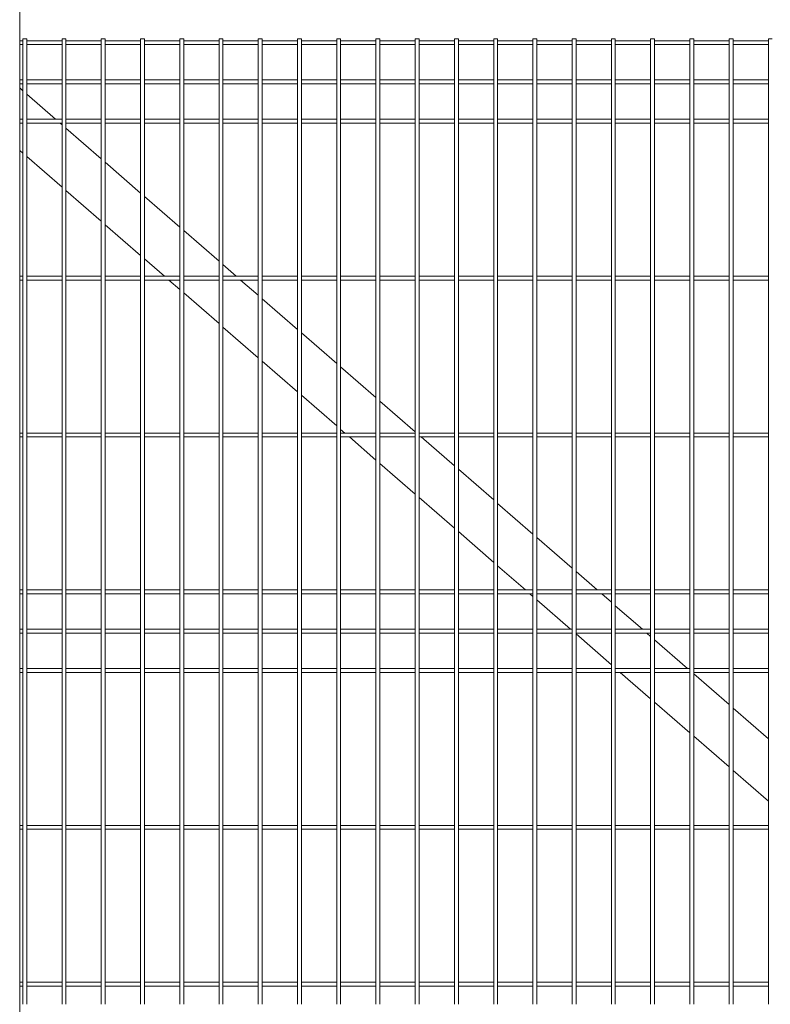
# Paper-space layout 'DRW3' of a CAD drawing. Units: millimetres. Extents: x -61 to 1062, y -1 to 594.
# Drawn here: x 252 to 300, y 447 to 510 of the extents above; entities that cross this region are included whole.
import ezdxf

# ---------------------------------------------------------------- set-up
doc = ezdxf.new("R2010")
doc.units = ezdxf.units.MM
doc.layers.add('AM_00', color=7, linetype='Continuous', lineweight=15)

psp = doc.layouts.new('DRW3')

# ---------------------------------------------------------------- linework, layer by layer
at = {"layer": 'AM_00'}
for p, q in [((251.9237, 517.1289), (251.9237, 406.3289)), ((252.1237, 508.4289), (251.9237, 508.4289)), ((252.1237, 508.5539), (252.1237, 507.4303)), ((252.1237, 508.5539), (252.3737, 508.5539)), ((252.3737, 507.4303), (252.3737, 508.5539)), ((254.6237, 508.4289), (252.3737, 508.4289)), ((254.6237, 508.5539), (254.6237, 507.4303)), ((254.6237, 508.5539), (254.8737, 508.5539)), ((254.8737, 507.4303), (254.8737, 508.5539)), ((257.1237, 508.4289), (254.8737, 508.4289)), ((257.1237, 508.5539), (257.1237, 507.4303)), ((257.1237, 508.5539), (257.3737, 508.5539)), ((257.3737, 507.4303), (257.3737, 508.5539)), ((259.6237, 508.4289), (257.3737, 508.4289)), ((259.6237, 508.5539), (259.6237, 507.4303)), ((259.6237, 508.5539), (259.8737, 508.5539)), ((259.8737, 507.4303), (259.8737, 508.5539)), ((262.1237, 508.4289), (259.8737, 508.4289)), ((262.1237, 508.5539), (262.1237, 507.4303)), ((262.1237, 508.5539), (262.3737, 508.5539)), ((262.3737, 507.4303), (262.3737, 508.5539)), ((264.6237, 508.4289), (262.3737, 508.4289)), ((264.6237, 508.5539), (264.6237, 507.4303)), ((264.6237, 508.5539), (264.8737, 508.5539)), ((264.8737, 507.4303), (264.8737, 508.5539)), ((267.1237, 508.4289), (264.8737, 508.4289)), ((267.1237, 508.5539), (267.1237, 507.4303)), ((267.1237, 508.5539), (267.3737, 508.5539)), ((267.3737, 507.4303), (267.3737, 508.5539)), ((269.6237, 508.4289), (267.3737, 508.4289)), ((269.6237, 508.5539), (269.6237, 507.4303)), ((269.6237, 508.5539), (269.8737, 508.5539)), ((269.8737, 507.4303), (269.8737, 508.5539)), ((272.1237, 508.4289), (269.8737, 508.4289)), ((272.1237, 508.5539), (272.1237, 507.4303)), ((272.1237, 508.5539), (272.3737, 508.5539)), ((272.3737, 507.4303), (272.3737, 508.5539)), ((274.6237, 508.4289), (272.3737, 508.4289)), ((274.6237, 508.5539), (274.6237, 507.4303)), ((274.6237, 508.5539), (274.8737, 508.5539)), ((274.8737, 507.4303), (274.8737, 508.5539)), ((277.1237, 508.4289), (274.8737, 508.4289)), ((277.1237, 508.5539), (277.1237, 507.4303)), ((277.1237, 508.5539), (277.3737, 508.5539)), ((277.3737, 507.4303), (277.3737, 508.5539)), ((279.6237, 508.4289), (277.3737, 508.4289)), ((279.6237, 508.5539), (279.6237, 507.4303)), ((279.6237, 508.5539), (279.8737, 508.5539)), ((279.8737, 507.4303), (279.8737, 508.5539)), ((282.1237, 508.4289), (279.8737, 508.4289)), ((282.1237, 508.5539), (282.1237, 507.4303)), ((282.1237, 508.5539), (282.3737, 508.5539)), ((282.3737, 507.4303), (282.3737, 508.5539)), ((284.6237, 508.4289), (282.3737, 508.4289)), ((284.6237, 508.5539), (284.6237, 507.4303)), ((284.6237, 508.5539), (284.8737, 508.5539)), ((284.8737, 507.4303), (284.8737, 508.5539)), ((287.1237, 508.4289), (284.8737, 508.4289)), ((287.1237, 508.5539), (287.1237, 507.4303)), ((287.1237, 508.5539), (287.3737, 508.5539)), ((287.3737, 507.4303), (287.3737, 508.5539)), ((289.6237, 508.4289), (287.3737, 508.4289)), ((289.6237, 508.5539), (289.6237, 507.4303)), ((289.6237, 508.5539), (289.8737, 508.5539)), ((289.8737, 507.4303), (289.8737, 508.5539)), ((292.1237, 508.4289), (289.8737, 508.4289)), ((292.1237, 508.5539), (292.1237, 507.4303)), ((292.1237, 508.5539), (292.3737, 508.5539)), ((292.3737, 507.4303), (292.3737, 508.5539)), ((294.6237, 508.4289), (292.3737, 508.4289)), ((294.6237, 508.5539), (294.6237, 507.4303)), ((294.6237, 508.5539), (294.8737, 508.5539)), ((294.8737, 507.4303), (294.8737, 508.5539)), ((297.1237, 508.4289), (294.8737, 508.4289)), ((297.1237, 508.5539), (297.1237, 507.4303)), ((297.1237, 508.5539), (297.3737, 508.5539)), ((297.3737, 507.4303), (297.3737, 508.5539)), ((299.6237, 508.4289), (297.3737, 508.4289)), ((299.6237, 508.5539), (299.6237, 507.4303)), ((299.6237, 508.5539), (299.8737, 508.5539)), ((251.9237, 508.1789), (252.1237, 508.1789)), ((252.3737, 508.1789), (254.6237, 508.1789)), ((254.8737, 508.1789), (257.1237, 508.1789)), ((257.3737, 508.1789), (259.6237, 508.1789)), ((259.8737, 508.1789), (262.1237, 508.1789)), ((262.3737, 508.1789), (264.6237, 508.1789)), ((264.8737, 508.1789), (267.1237, 508.1789)), ((267.3737, 508.1789), (269.6237, 508.1789)), ((269.8737, 508.1789), (272.1237, 508.1789)), ((272.3737, 508.1789), (274.6237, 508.1789)), ((274.8737, 508.1789), (277.1237, 508.1789)), ((277.3737, 508.1789), (279.6237, 508.1789)), ((279.8737, 508.1789), (282.1237, 508.1789)), ((282.3737, 508.1789), (284.6237, 508.1789)), ((284.8737, 508.1789), (287.1237, 508.1789)), ((287.3737, 508.1789), (289.6237, 508.1789)), ((289.8737, 508.1789), (292.1237, 508.1789)), ((292.3737, 508.1789), (294.6237, 508.1789)), ((294.8737, 508.1789), (297.1237, 508.1789)), ((297.3737, 508.1789), (299.6237, 508.1789)), ((252.1237, 507.4303), (252.1237, 507.0275)), ((252.1237, 507.0275), (252.1237, 506.2067)), ((252.3737, 507.0275), (252.3737, 507.4303)), ((252.3737, 506.2067), (252.3737, 507.0275)), ((254.6237, 507.4303), (254.6237, 507.0275)), ((254.6237, 507.0275), (254.6237, 506.2067)), ((254.8737, 507.0275), (254.8737, 507.4303)), ((254.8737, 506.2067), (254.8737, 507.0275)), ((257.1237, 507.4303), (257.1237, 507.0275)), ((257.1237, 507.0275), (257.1237, 506.2067)), ((257.3737, 507.0275), (257.3737, 507.4303)), ((257.3737, 506.2067), (257.3737, 507.0275)), ((259.6237, 507.4303), (259.6237, 507.0275)), ((259.6237, 507.0275), (259.6237, 506.2067)), ((259.8737, 507.0275), (259.8737, 507.4303)), ((259.8737, 506.2067), (259.8737, 507.0275)), ((262.1237, 507.4303), (262.1237, 507.0275)), ((262.1237, 507.0275), (262.1237, 506.2067)), ((262.3737, 507.0275), (262.3737, 507.4303)), ((262.3737, 506.2067), (262.3737, 507.0275)), ((264.6237, 507.4303), (264.6237, 507.0275)), ((264.6237, 507.0275), (264.6237, 506.2067)), ((264.8737, 507.0275), (264.8737, 507.4303)), ((264.8737, 506.2067), (264.8737, 507.0275)), ((267.1237, 507.4303), (267.1237, 507.0275)), ((267.1237, 507.0275), (267.1237, 506.2067)), ((267.3737, 507.0275), (267.3737, 507.4303)), ((267.3737, 506.2067), (267.3737, 507.0275)), ((269.6237, 507.4303), (269.6237, 507.0275)), ((269.6237, 507.0275), (269.6237, 506.2067)), ((269.8737, 507.0275), (269.8737, 507.4303)), ((269.8737, 506.2067), (269.8737, 507.0275)), ((272.1237, 507.4303), (272.1237, 507.0275)), ((272.1237, 507.0275), (272.1237, 506.2067)), ((272.3737, 507.0275), (272.3737, 507.4303)), ((272.3737, 506.2067), (272.3737, 507.0275)), ((274.6237, 507.4303), (274.6237, 507.0275)), ((274.6237, 507.0275), (274.6237, 506.2067)), ((274.8737, 507.0275), (274.8737, 507.4303)), ((274.8737, 506.2067), (274.8737, 507.0275)), ((277.1237, 507.4303), (277.1237, 507.0275)), ((277.1237, 507.0275), (277.1237, 506.2067)), ((277.3737, 507.0275), (277.3737, 507.4303)), ((277.3737, 506.2067), (277.3737, 507.0275)), ((279.6237, 507.4303), (279.6237, 507.0275)), ((279.6237, 507.0275), (279.6237, 506.2067)), ((279.8737, 507.0275), (279.8737, 507.4303)), ((279.8737, 506.2067), (279.8737, 507.0275)), ((282.1237, 507.4303), (282.1237, 507.0275)), ((282.1237, 507.0275), (282.1237, 506.2067)), ((282.3737, 507.0275), (282.3737, 507.4303)), ((282.3737, 506.2067), (282.3737, 507.0275)), ((284.6237, 507.4303), (284.6237, 507.0275)), ((284.6237, 507.0275), (284.6237, 506.2067)), ((284.8737, 507.0275), (284.8737, 507.4303)), ((284.8737, 506.2067), (284.8737, 507.0275)), ((287.1237, 507.4303), (287.1237, 507.0275)), ((287.1237, 507.0275), (287.1237, 506.2067)), ((287.3737, 507.0275), (287.3737, 507.4303)), ((287.3737, 506.2067), (287.3737, 507.0275)), ((289.6237, 507.4303), (289.6237, 507.0275)), ((289.6237, 507.0275), (289.6237, 506.2067)), ((289.8737, 507.0275), (289.8737, 507.4303)), ((289.8737, 506.2067), (289.8737, 507.0275)), ((292.1237, 507.4303), (292.1237, 507.0275)), ((292.1237, 507.0275), (292.1237, 506.2067)), ((292.3737, 507.0275), (292.3737, 507.4303)), ((292.3737, 506.2067), (292.3737, 507.0275)), ((294.6237, 507.4303), (294.6237, 507.0275)), ((294.6237, 507.0275), (294.6237, 506.2067)), ((294.8737, 507.0275), (294.8737, 507.4303)), ((294.8737, 506.2067), (294.8737, 507.0275)), ((297.1237, 507.4303), (297.1237, 507.0275)), ((297.1237, 507.0275), (297.1237, 506.2067)), ((297.3737, 507.0275), (297.3737, 507.4303)), ((297.3737, 506.2067), (297.3737, 507.0275)), ((299.6237, 507.4303), (299.6237, 507.0275)), ((299.6237, 507.0275), (299.6237, 506.2067)), ((252.1237, 505.9289), (251.9237, 505.9289)), ((251.9237, 505.6789), (252.1237, 505.6789)), ((252.1237, 506.2067), (252.1237, 505.4011)), ((252.3737, 505.4011), (252.3737, 506.2067)), ((254.6237, 505.9289), (252.3737, 505.9289)), ((252.3737, 505.6789), (254.6237, 505.6789)), ((254.6237, 506.2067), (254.6237, 505.4011)), ((254.8737, 505.4011), (254.8737, 506.2067)), ((257.1237, 505.9289), (254.8737, 505.9289)), ((254.8737, 505.6789), (257.1237, 505.6789)), ((257.1237, 506.2067), (257.1237, 505.4011)), ((257.3737, 505.4011), (257.3737, 506.2067)), ((259.6237, 505.9289), (257.3737, 505.9289)), ((257.3737, 505.6789), (259.6237, 505.6789)), ((259.6237, 506.2067), (259.6237, 505.4011)), ((259.8737, 505.4011), (259.8737, 506.2067)), ((262.1237, 505.9289), (259.8737, 505.9289)), ((259.8737, 505.6789), (262.1237, 505.6789)), ((262.1237, 506.2067), (262.1237, 505.4011)), ((262.3737, 505.4011), (262.3737, 506.2067)), ((264.6237, 505.9289), (262.3737, 505.9289)), ((262.3737, 505.6789), (264.6237, 505.6789)), ((264.6237, 506.2067), (264.6237, 505.4011)), ((264.8737, 505.4011), (264.8737, 506.2067)), ((267.1237, 505.9289), (264.8737, 505.9289)), ((264.8737, 505.6789), (267.1237, 505.6789)), ((267.1237, 506.2067), (267.1237, 505.4011)), ((267.3737, 505.4011), (267.3737, 506.2067)), ((269.6237, 505.9289), (267.3737, 505.9289)), ((267.3737, 505.6789), (269.6237, 505.6789)), ((269.6237, 506.2067), (269.6237, 505.4011)), ((269.8737, 505.4011), (269.8737, 506.2067)), ((272.1237, 505.9289), (269.8737, 505.9289)), ((269.8737, 505.6789), (272.1237, 505.6789)), ((272.1237, 506.2067), (272.1237, 505.4011)), ((272.3737, 505.4011), (272.3737, 506.2067)), ((274.6237, 505.9289), (272.3737, 505.9289)), ((272.3737, 505.6789), (274.6237, 505.6789)), ((274.6237, 506.2067), (274.6237, 505.4011)), ((274.8737, 505.4011), (274.8737, 506.2067)), ((277.1237, 505.9289), (274.8737, 505.9289)), ((274.8737, 505.6789), (277.1237, 505.6789)), ((277.1237, 506.2067), (277.1237, 505.4011)), ((277.3737, 505.4011), (277.3737, 506.2067)), ((279.6237, 505.9289), (277.3737, 505.9289)), ((277.3737, 505.6789), (279.6237, 505.6789)), ((279.6237, 506.2067), (279.6237, 505.4011)), ((279.8737, 505.4011), (279.8737, 506.2067)), ((282.1237, 505.9289), (279.8737, 505.9289)), ((279.8737, 505.6789), (282.1237, 505.6789)), ((282.1237, 506.2067), (282.1237, 505.4011)), ((282.3737, 505.4011), (282.3737, 506.2067)), ((284.6237, 505.9289), (282.3737, 505.9289)), ((282.3737, 505.6789), (284.6237, 505.6789)), ((284.6237, 506.2067), (284.6237, 505.4011)), ((284.8737, 505.4011), (284.8737, 506.2067)), ((287.1237, 505.9289), (284.8737, 505.9289)), ((284.8737, 505.6789), (287.1237, 505.6789)), ((287.1237, 506.2067), (287.1237, 505.4011)), ((287.3737, 505.4011), (287.3737, 506.2067)), ((289.6237, 505.9289), (287.3737, 505.9289)), ((287.3737, 505.6789), (289.6237, 505.6789)), ((289.6237, 506.2067), (289.6237, 505.4011)), ((289.8737, 505.4011), (289.8737, 506.2067)), ((292.1237, 505.9289), (289.8737, 505.9289)), ((289.8737, 505.6789), (292.1237, 505.6789)), ((292.1237, 506.2067), (292.1237, 505.4011)), ((292.3737, 505.4011), (292.3737, 506.2067)), ((294.6237, 505.9289), (292.3737, 505.9289)), ((292.3737, 505.6789), (294.6237, 505.6789)), ((294.6237, 506.2067), (294.6237, 505.4011)), ((294.8737, 505.4011), (294.8737, 506.2067)), ((297.1237, 505.9289), (294.8737, 505.9289)), ((294.8737, 505.6789), (297.1237, 505.6789)), ((297.1237, 506.2067), (297.1237, 505.4011)), ((297.3737, 505.4011), (297.3737, 506.2067)), ((299.6237, 505.9289), (297.3737, 505.9289)), ((297.3737, 505.6789), (299.6237, 505.6789)), ((299.6237, 506.2067), (299.6237, 505.4011)), ((251.9237, 505.4162), (252.1237, 505.2423)), ((252.1237, 505.4011), (252.1237, 504.5804)), ((252.3737, 504.5804), (252.3737, 505.4011)), ((254.6237, 505.4011), (254.6237, 504.5804)), ((254.8737, 504.5804), (254.8737, 505.4011)), ((257.1237, 505.4011), (257.1237, 504.5804)), ((257.3737, 504.5804), (257.3737, 505.4011)), ((259.6237, 505.4011), (259.6237, 504.5804)), ((259.8737, 504.5804), (259.8737, 505.4011)), ((262.1237, 505.4011), (262.1237, 504.5804)), ((262.3737, 504.5804), (262.3737, 505.4011)), ((264.6237, 505.4011), (264.6237, 504.5804)), ((264.8737, 504.5804), (264.8737, 505.4011)), ((267.1237, 505.4011), (267.1237, 504.5804)), ((267.3737, 504.5804), (267.3737, 505.4011)), ((269.6237, 505.4011), (269.6237, 504.5804)), ((269.8737, 504.5804), (269.8737, 505.4011)), ((272.1237, 505.4011), (272.1237, 504.5804)), ((272.3737, 504.5804), (272.3737, 505.4011)), ((274.6237, 505.4011), (274.6237, 504.5804)), ((274.8737, 504.5804), (274.8737, 505.4011)), ((277.1237, 505.4011), (277.1237, 504.5804)), ((277.3737, 504.5804), (277.3737, 505.4011)), ((279.6237, 505.4011), (279.6237, 504.5804)), ((279.8737, 504.5804), (279.8737, 505.4011)), ((282.1237, 505.4011), (282.1237, 504.5804)), ((282.3737, 504.5804), (282.3737, 505.4011)), ((284.6237, 505.4011), (284.6237, 504.5804)), ((284.8737, 504.5804), (284.8737, 505.4011)), ((287.1237, 505.4011), (287.1237, 504.5804)), ((287.3737, 504.5804), (287.3737, 505.4011)), ((289.6237, 505.4011), (289.6237, 504.5804)), ((289.8737, 504.5804), (289.8737, 505.4011)), ((292.1237, 505.4011), (292.1237, 504.5804)), ((292.3737, 504.5804), (292.3737, 505.4011)), ((294.6237, 505.4011), (294.6237, 504.5804)), ((294.8737, 504.5804), (294.8737, 505.4011)), ((297.1237, 505.4011), (297.1237, 504.5804)), ((297.3737, 504.5804), (297.3737, 505.4011)), ((299.6237, 505.4011), (299.6237, 504.5804)), ((252.1237, 504.5804), (252.1237, 504.1776)), ((252.3737, 505.025), (254.2097, 503.4289)), ((252.3737, 504.1776), (252.3737, 504.5804)), ((254.6237, 504.5804), (254.6237, 504.1776)), ((254.8737, 504.1776), (254.8737, 504.5804)), ((257.1237, 504.5804), (257.1237, 504.1776)), ((257.3737, 504.1776), (257.3737, 504.5804)), ((259.6237, 504.5804), (259.6237, 504.1776)), ((259.8737, 504.1776), (259.8737, 504.5804)), ((262.1237, 504.5804), (262.1237, 504.1776)), ((262.3737, 504.1776), (262.3737, 504.5804)), ((264.6237, 504.5804), (264.6237, 504.1776)), ((264.8737, 504.1776), (264.8737, 504.5804)), ((267.1237, 504.5804), (267.1237, 504.1776)), ((267.3737, 504.1776), (267.3737, 504.5804)), ((269.6237, 504.5804), (269.6237, 504.1776)), ((269.8737, 504.1776), (269.8737, 504.5804)), ((272.1237, 504.5804), (272.1237, 504.1776)), ((272.3737, 504.1776), (272.3737, 504.5804)), ((274.6237, 504.5804), (274.6237, 504.1776)), ((274.8737, 504.1776), (274.8737, 504.5804)), ((277.1237, 504.5804), (277.1237, 504.1776)), ((277.3737, 504.1776), (277.3737, 504.5804)), ((279.6237, 504.5804), (279.6237, 504.1776)), ((279.8737, 504.1776), (279.8737, 504.5804)), ((282.1237, 504.5804), (282.1237, 504.1776)), ((282.3737, 504.1776), (282.3737, 504.5804)), ((284.6237, 504.5804), (284.6237, 504.1776)), ((284.8737, 504.1776), (284.8737, 504.5804)), ((287.1237, 504.5804), (287.1237, 504.1776)), ((287.3737, 504.1776), (287.3737, 504.5804)), ((289.6237, 504.5804), (289.6237, 504.1776)), ((289.8737, 504.1776), (289.8737, 504.5804)), ((292.1237, 504.5804), (292.1237, 504.1776)), ((292.3737, 504.1776), (292.3737, 504.5804)), ((294.6237, 504.5804), (294.6237, 504.1776)), ((294.8737, 504.1776), (294.8737, 504.5804)), ((297.1237, 504.5804), (297.1237, 504.1776)), ((297.3737, 504.1776), (297.3737, 504.5804)), ((299.6237, 504.5804), (299.6237, 504.1776)), ((252.1237, 504.1776), (252.1237, 472.4303)), ((252.3737, 472.4303), (252.3737, 504.1776)), ((254.6237, 504.1776), (254.6237, 472.4303)), ((254.8737, 472.4303), (254.8737, 504.1776)), ((257.1237, 504.1776), (257.1237, 472.4303)), ((257.3737, 472.4303), (257.3737, 504.1776)), ((259.6237, 504.1776), (259.6237, 472.4303)), ((259.8737, 472.4303), (259.8737, 504.1776)), ((262.1237, 504.1776), (262.1237, 472.4303)), ((262.3737, 472.4303), (262.3737, 504.1776)), ((264.6237, 504.1776), (264.6237, 472.4303)), ((264.8737, 472.4303), (264.8737, 504.1776)), ((267.1237, 504.1776), (267.1237, 472.4303)), ((267.3737, 472.4303), (267.3737, 504.1776)), ((269.6237, 504.1776), (269.6237, 472.4303)), ((269.8737, 472.4303), (269.8737, 504.1776)), ((272.1237, 504.1776), (272.1237, 472.4303)), ((272.3737, 472.4303), (272.3737, 504.1776)), ((274.6237, 504.1776), (274.6237, 472.4303)), ((274.8737, 472.4303), (274.8737, 504.1776)), ((277.1237, 504.1776), (277.1237, 472.4303)), ((277.3737, 472.4303), (277.3737, 504.1776)), ((279.6237, 504.1776), (279.6237, 472.4303)), ((279.8737, 472.4303), (279.8737, 504.1776)), ((282.1237, 504.1776), (282.1237, 472.4303)), ((282.3737, 472.4303), (282.3737, 504.1776)), ((284.6237, 504.1776), (284.6237, 472.4303)), ((284.8737, 472.4303), (284.8737, 504.1776)), ((287.1237, 504.1776), (287.1237, 472.4303)), ((287.3737, 472.4303), (287.3737, 504.1776)), ((289.6237, 504.1776), (289.6237, 472.4303)), ((289.8737, 472.4303), (289.8737, 504.1776)), ((292.1237, 504.1776), (292.1237, 472.4303)), ((292.3737, 472.4303), (292.3737, 504.1776)), ((294.6237, 504.1776), (294.6237, 472.4303)), ((294.8737, 472.4303), (294.8737, 504.1776)), ((297.1237, 504.1776), (297.1237, 472.4303)), ((297.3737, 472.4303), (297.3737, 504.1776)), ((299.6237, 504.1776), (299.6237, 472.4303)), ((252.1237, 503.4289), (251.9237, 503.4289)), ((251.9237, 503.1789), (252.1237, 503.1789)), ((254.6237, 503.4289), (252.3737, 503.4289)), ((252.3737, 503.1789), (254.6237, 503.1789)), ((254.4973, 503.1789), (254.6237, 503.0691)), ((257.1237, 503.4289), (254.8737, 503.4289)), ((254.8737, 503.1789), (257.1237, 503.1789)), ((259.6237, 503.4289), (257.3737, 503.4289)), ((257.3737, 503.1789), (259.6237, 503.1789)), ((262.1237, 503.4289), (259.8737, 503.4289)), ((259.8737, 503.1789), (262.1237, 503.1789)), ((264.6237, 503.4289), (262.3737, 503.4289)), ((262.3737, 503.1789), (264.6237, 503.1789)), ((267.1237, 503.4289), (264.8737, 503.4289)), ((264.8737, 503.1789), (267.1237, 503.1789)), ((269.6237, 503.4289), (267.3737, 503.4289)), ((267.3737, 503.1789), (269.6237, 503.1789)), ((272.1237, 503.4289), (269.8737, 503.4289)), ((269.8737, 503.1789), (272.1237, 503.1789)), ((274.6237, 503.4289), (272.3737, 503.4289)), ((272.3737, 503.1789), (274.6237, 503.1789)), ((277.1237, 503.4289), (274.8737, 503.4289)), ((274.8737, 503.1789), (277.1237, 503.1789)), ((279.6237, 503.4289), (277.3737, 503.4289)), ((277.3737, 503.1789), (279.6237, 503.1789)), ((282.1237, 503.4289), (279.8737, 503.4289)), ((279.8737, 503.1789), (282.1237, 503.1789)), ((284.6237, 503.4289), (282.3737, 503.4289)), ((282.3737, 503.1789), (284.6237, 503.1789)), ((287.1237, 503.4289), (284.8737, 503.4289)), ((284.8737, 503.1789), (287.1237, 503.1789)), ((289.6237, 503.4289), (287.3737, 503.4289)), ((287.3737, 503.1789), (289.6237, 503.1789)), ((292.1237, 503.4289), (289.8737, 503.4289)), ((289.8737, 503.1789), (292.1237, 503.1789)), ((294.6237, 503.4289), (292.3737, 503.4289)), ((292.3737, 503.1789), (294.6237, 503.1789)), ((297.1237, 503.4289), (294.8737, 503.4289)), ((294.8737, 503.1789), (297.1237, 503.1789)), ((299.6237, 503.4289), (297.3737, 503.4289)), ((297.3737, 503.1789), (299.6237, 503.1789)), ((254.8737, 502.8518), (257.1237, 500.8959)), ((251.9237, 501.4411), (252.1237, 501.2673)), ((252.3737, 501.05), (254.6237, 499.0941)), ((257.3737, 500.6786), (259.6237, 498.7227)), ((254.8737, 498.8767), (257.1237, 496.9208)), ((259.8737, 498.5053), (262.1237, 496.5494)), ((257.3737, 496.7035), (259.6237, 494.7476)), ((262.3737, 496.3321), (264.6237, 494.3762)), ((259.8737, 494.5303), (261.1407, 493.4289)), ((264.8737, 494.1589), (265.7134, 493.4289)), ((252.1237, 493.4289), (251.9237, 493.4289)), ((251.9237, 493.1789), (252.1237, 493.1789)), ((254.6237, 493.4289), (252.3737, 493.4289)), ((252.3737, 493.1789), (254.6237, 493.1789)), ((257.1237, 493.4289), (254.8737, 493.4289)), ((254.8737, 493.1789), (257.1237, 493.1789)), ((259.6237, 493.4289), (257.3737, 493.4289)), ((257.3737, 493.1789), (259.6237, 493.1789)), ((262.1237, 493.4289), (259.8737, 493.4289)), ((259.8737, 493.1789), (262.1237, 493.1789)), ((261.4283, 493.1789), (262.1237, 492.5744)), ((264.6237, 493.4289), (262.3737, 493.4289)), ((262.3737, 493.1789), (264.6237, 493.1789)), ((267.1237, 493.4289), (264.8737, 493.4289)), ((264.8737, 493.1789), (267.1237, 493.1789)), ((266.001, 493.1789), (267.1237, 492.203)), ((269.6237, 493.4289), (267.3737, 493.4289)), ((267.3737, 493.1789), (269.6237, 493.1789)), ((272.1237, 493.4289), (269.8737, 493.4289)), ((269.8737, 493.1789), (272.1237, 493.1789)), ((274.6237, 493.4289), (272.3737, 493.4289)), ((272.3737, 493.1789), (274.6237, 493.1789)), ((277.1237, 493.4289), (274.8737, 493.4289)), ((274.8737, 493.1789), (277.1237, 493.1789)), ((279.6237, 493.4289), (277.3737, 493.4289)), ((277.3737, 493.1789), (279.6237, 493.1789)), ((282.1237, 493.4289), (279.8737, 493.4289)), ((279.8737, 493.1789), (282.1237, 493.1789)), ((284.6237, 493.4289), (282.3737, 493.4289)), ((282.3737, 493.1789), (284.6237, 493.1789)), ((287.1237, 493.4289), (284.8737, 493.4289)), ((284.8737, 493.1789), (287.1237, 493.1789)), ((289.6237, 493.4289), (287.3737, 493.4289)), ((287.3737, 493.1789), (289.6237, 493.1789)), ((292.1237, 493.4289), (289.8737, 493.4289)), ((289.8737, 493.1789), (292.1237, 493.1789)), ((294.6237, 493.4289), (292.3737, 493.4289)), ((292.3737, 493.1789), (294.6237, 493.1789)), ((297.1237, 493.4289), (294.8737, 493.4289)), ((294.8737, 493.1789), (297.1237, 493.1789)), ((299.6237, 493.4289), (297.3737, 493.4289)), ((297.3737, 493.1789), (299.6237, 493.1789)), ((262.3737, 492.3571), (264.6237, 490.4012)), ((267.3737, 491.9857), (269.6237, 490.0298)), ((264.8737, 490.1839), (267.1237, 488.228)), ((269.8737, 489.8125), (272.1237, 487.8566)), ((267.3737, 488.0107), (269.6237, 486.0548)), ((272.3737, 487.6393), (274.6237, 485.6834)), ((269.8737, 485.8374), (272.1237, 483.8815)), ((274.8737, 485.466), (277.1237, 483.5101)), ((252.1237, 483.4289), (251.9237, 483.4289)), ((251.9237, 483.1789), (252.1237, 483.1789)), ((254.6237, 483.4289), (252.3737, 483.4289)), ((252.3737, 483.1789), (254.6237, 483.1789)), ((257.1237, 483.4289), (254.8737, 483.4289)), ((254.8737, 483.1789), (257.1237, 483.1789)), ((259.6237, 483.4289), (257.3737, 483.4289)), ((257.3737, 483.1789), (259.6237, 483.1789)), ((262.1237, 483.4289), (259.8737, 483.4289)), ((259.8737, 483.1789), (262.1237, 483.1789)), ((264.6237, 483.4289), (262.3737, 483.4289)), ((262.3737, 483.1789), (264.6237, 483.1789)), ((267.1237, 483.4289), (264.8737, 483.4289)), ((264.8737, 483.1789), (267.1237, 483.1789)), ((269.6237, 483.4289), (267.3737, 483.4289)), ((267.3737, 483.1789), (269.6237, 483.1789)), ((272.1237, 483.4289), (269.8737, 483.4289)), ((269.8737, 483.1789), (272.1237, 483.1789)), ((272.3737, 483.6642), (272.6444, 483.4289)), ((274.6237, 483.4289), (272.3737, 483.4289)), ((272.3737, 483.1789), (274.6237, 483.1789)), ((272.9319, 483.1789), (274.6237, 481.7083)), ((277.1237, 483.4289), (274.8737, 483.4289)), ((274.8737, 483.1789), (277.1237, 483.1789)), ((279.6237, 483.4289), (277.3737, 483.4289)), ((277.3737, 483.1789), (279.6237, 483.1789)), ((277.5047, 483.1789), (279.6237, 481.3369)), ((282.1237, 483.4289), (279.8737, 483.4289)), ((279.8737, 483.1789), (282.1237, 483.1789)), ((284.6237, 483.4289), (282.3737, 483.4289)), ((282.3737, 483.1789), (284.6237, 483.1789)), ((287.1237, 483.4289), (284.8737, 483.4289)), ((284.8737, 483.1789), (287.1237, 483.1789)), ((289.6237, 483.4289), (287.3737, 483.4289)), ((287.3737, 483.1789), (289.6237, 483.1789)), ((292.1237, 483.4289), (289.8737, 483.4289)), ((289.8737, 483.1789), (292.1237, 483.1789)), ((294.6237, 483.4289), (292.3737, 483.4289)), ((292.3737, 483.1789), (294.6237, 483.1789)), ((297.1237, 483.4289), (294.8737, 483.4289)), ((294.8737, 483.1789), (297.1237, 483.1789)), ((299.6237, 483.4289), (297.3737, 483.4289)), ((297.3737, 483.1789), (299.6237, 483.1789)), ((274.8737, 481.491), (277.1237, 479.5351)), ((279.8737, 481.1196), (282.1237, 479.1637)), ((277.3737, 479.3178), (279.6237, 477.3619)), ((282.3737, 478.9464), (284.6237, 476.9905)), ((279.8737, 477.1446), (282.1237, 475.1887)), ((284.8737, 476.7732), (287.1237, 474.8173)), ((282.3737, 474.9714), (284.148, 473.4289)), ((287.3737, 474.6), (288.7208, 473.4289)), ((252.1237, 473.4289), (251.9237, 473.4289)), ((251.9237, 473.1789), (252.1237, 473.1789)), ((254.6237, 473.4289), (252.3737, 473.4289)), ((252.3737, 473.1789), (254.6237, 473.1789)), ((257.1237, 473.4289), (254.8737, 473.4289)), ((254.8737, 473.1789), (257.1237, 473.1789)), ((259.6237, 473.4289), (257.3737, 473.4289)), ((257.3737, 473.1789), (259.6237, 473.1789)), ((262.1237, 473.4289), (259.8737, 473.4289)), ((259.8737, 473.1789), (262.1237, 473.1789)), ((264.6237, 473.4289), (262.3737, 473.4289)), ((262.3737, 473.1789), (264.6237, 473.1789)), ((267.1237, 473.4289), (264.8737, 473.4289)), ((264.8737, 473.1789), (267.1237, 473.1789)), ((269.6237, 473.4289), (267.3737, 473.4289)), ((267.3737, 473.1789), (269.6237, 473.1789)), ((272.1237, 473.4289), (269.8737, 473.4289)), ((269.8737, 473.1789), (272.1237, 473.1789)), ((274.6237, 473.4289), (272.3737, 473.4289)), ((272.3737, 473.1789), (274.6237, 473.1789)), ((277.1237, 473.4289), (274.8737, 473.4289)), ((274.8737, 473.1789), (277.1237, 473.1789)), ((279.6237, 473.4289), (277.3737, 473.4289)), ((277.3737, 473.1789), (279.6237, 473.1789)), ((282.1237, 473.4289), (279.8737, 473.4289)), ((279.8737, 473.1789), (282.1237, 473.1789)), ((284.6237, 473.4289), (282.3737, 473.4289)), ((282.3737, 473.1789), (284.6237, 473.1789)), ((284.4356, 473.1789), (284.6237, 473.0155)), ((287.1237, 473.4289), (284.8737, 473.4289)), ((284.8737, 473.1789), (287.1237, 473.1789)), ((289.6237, 473.4289), (287.3737, 473.4289)), ((287.3737, 473.1789), (289.6237, 473.1789)), ((289.0084, 473.1789), (289.6237, 472.6441)), ((292.1237, 473.4289), (289.8737, 473.4289)), ((289.8737, 473.1789), (292.1237, 473.1789)), ((294.6237, 473.4289), (292.3737, 473.4289)), ((292.3737, 473.1789), (294.6237, 473.1789)), ((297.1237, 473.4289), (294.8737, 473.4289)), ((294.8737, 473.1789), (297.1237, 473.1789)), ((299.6237, 473.4289), (297.3737, 473.4289)), ((297.3737, 473.1789), (299.6237, 473.1789)), ((252.1237, 472.4303), (252.1237, 472.0275)), ((252.3737, 472.0275), (252.3737, 472.4303)), ((254.6237, 472.4303), (254.6237, 472.0275)), ((254.8737, 472.0275), (254.8737, 472.4303)), ((257.1237, 472.4303), (257.1237, 472.0275)), ((257.3737, 472.0275), (257.3737, 472.4303)), ((259.6237, 472.4303), (259.6237, 472.0275)), ((259.8737, 472.0275), (259.8737, 472.4303)), ((262.1237, 472.4303), (262.1237, 472.0275)), ((262.3737, 472.0275), (262.3737, 472.4303)), ((264.6237, 472.4303), (264.6237, 472.0275)), ((264.8737, 472.0275), (264.8737, 472.4303)), ((267.1237, 472.4303), (267.1237, 472.0275)), ((267.3737, 472.0275), (267.3737, 472.4303)), ((269.6237, 472.4303), (269.6237, 472.0275)), ((269.8737, 472.0275), (269.8737, 472.4303)), ((272.1237, 472.4303), (272.1237, 472.0275)), ((272.3737, 472.0275), (272.3737, 472.4303)), ((274.6237, 472.4303), (274.6237, 472.0275)), ((274.8737, 472.0275), (274.8737, 472.4303)), ((277.1237, 472.4303), (277.1237, 472.0275)), ((277.3737, 472.0275), (277.3737, 472.4303)), ((279.6237, 472.4303), (279.6237, 472.0275)), ((279.8737, 472.0275), (279.8737, 472.4303)), ((282.1237, 472.4303), (282.1237, 472.0275)), ((282.3737, 472.0275), (282.3737, 472.4303)), ((284.6237, 472.4303), (284.6237, 472.0275)), ((284.8737, 472.7981), (287.024, 470.9289)), ((284.8737, 472.0275), (284.8737, 472.4303)), ((287.1237, 472.4303), (287.1237, 472.0275)), ((287.3737, 472.0275), (287.3737, 472.4303)), ((289.6237, 472.4303), (289.6237, 472.0275)), ((289.8737, 472.0275), (289.8737, 472.4303)), ((289.8737, 472.4267), (291.5967, 470.9289)), ((292.1237, 472.4303), (292.1237, 472.0275)), ((292.3737, 472.0275), (292.3737, 472.4303)), ((294.6237, 472.4303), (294.6237, 472.0275)), ((294.8737, 472.0275), (294.8737, 472.4303)), ((297.1237, 472.4303), (297.1237, 472.0275)), ((297.3737, 472.0275), (297.3737, 472.4303)), ((299.6237, 472.4303), (299.6237, 472.0275)), ((252.1237, 472.0275), (252.1237, 471.2067)), ((252.3737, 471.2067), (252.3737, 472.0275)), ((254.6237, 472.0275), (254.6237, 471.2067)), ((254.8737, 471.2067), (254.8737, 472.0275)), ((257.1237, 472.0275), (257.1237, 471.2067)), ((257.3737, 471.2067), (257.3737, 472.0275)), ((259.6237, 472.0275), (259.6237, 471.2067)), ((259.8737, 471.2067), (259.8737, 472.0275)), ((262.1237, 472.0275), (262.1237, 471.2067)), ((262.3737, 471.2067), (262.3737, 472.0275)), ((264.6237, 472.0275), (264.6237, 471.2067)), ((264.8737, 471.2067), (264.8737, 472.0275)), ((267.1237, 472.0275), (267.1237, 471.2067)), ((267.3737, 471.2067), (267.3737, 472.0275)), ((269.6237, 472.0275), (269.6237, 471.2067)), ((269.8737, 471.2067), (269.8737, 472.0275)), ((272.1237, 472.0275), (272.1237, 471.2067)), ((272.3737, 471.2067), (272.3737, 472.0275)), ((274.6237, 472.0275), (274.6237, 471.2067)), ((274.8737, 471.2067), (274.8737, 472.0275)), ((277.1237, 472.0275), (277.1237, 471.2067)), ((277.3737, 471.2067), (277.3737, 472.0275)), ((279.6237, 472.0275), (279.6237, 471.2067)), ((279.8737, 471.2067), (279.8737, 472.0275)), ((282.1237, 472.0275), (282.1237, 471.2067)), ((282.3737, 471.2067), (282.3737, 472.0275)), ((284.6237, 472.0275), (284.6237, 471.2067)), ((284.8737, 471.2067), (284.8737, 472.0275)), ((287.1237, 472.0275), (287.1237, 471.2067)), ((287.3737, 471.2067), (287.3737, 472.0275)), ((289.6237, 472.0275), (289.6237, 471.2067)), ((289.8737, 471.2067), (289.8737, 472.0275)), ((292.1237, 472.0275), (292.1237, 471.2067)), ((292.3737, 471.2067), (292.3737, 472.0275)), ((294.6237, 472.0275), (294.6237, 471.2067)), ((294.8737, 471.2067), (294.8737, 472.0275)), ((297.1237, 472.0275), (297.1237, 471.2067)), ((297.3737, 471.2067), (297.3737, 472.0275)), ((299.6237, 472.0275), (299.6237, 471.2067)), ((252.1237, 471.2067), (252.1237, 470.4011)), ((252.3737, 470.4011), (252.3737, 471.2067)), ((254.6237, 471.2067), (254.6237, 470.4011)), ((254.8737, 470.4011), (254.8737, 471.2067)), ((257.1237, 471.2067), (257.1237, 470.4011)), ((257.3737, 470.4011), (257.3737, 471.2067)), ((259.6237, 471.2067), (259.6237, 470.4011)), ((259.8737, 470.4011), (259.8737, 471.2067)), ((262.1237, 471.2067), (262.1237, 470.4011)), ((262.3737, 470.4011), (262.3737, 471.2067)), ((264.6237, 471.2067), (264.6237, 470.4011)), ((264.8737, 470.4011), (264.8737, 471.2067)), ((267.1237, 471.2067), (267.1237, 470.4011)), ((267.3737, 470.4011), (267.3737, 471.2067)), ((269.6237, 471.2067), (269.6237, 470.4011)), ((269.8737, 470.4011), (269.8737, 471.2067)), ((272.1237, 471.2067), (272.1237, 470.4011)), ((272.3737, 470.4011), (272.3737, 471.2067)), ((274.6237, 471.2067), (274.6237, 470.4011)), ((274.8737, 470.4011), (274.8737, 471.2067)), ((277.1237, 471.2067), (277.1237, 470.4011)), ((277.3737, 470.4011), (277.3737, 471.2067)), ((279.6237, 471.2067), (279.6237, 470.4011)), ((279.8737, 470.4011), (279.8737, 471.2067)), ((282.1237, 471.2067), (282.1237, 470.4011)), ((282.3737, 470.4011), (282.3737, 471.2067)), ((284.6237, 471.2067), (284.6237, 470.4011)), ((284.8737, 470.4011), (284.8737, 471.2067)), ((287.1237, 471.2067), (287.1237, 470.4011)), ((287.3737, 470.4011), (287.3737, 471.2067)), ((289.6237, 471.2067), (289.6237, 470.4011)), ((289.8737, 470.4011), (289.8737, 471.2067)), ((292.1237, 471.2067), (292.1237, 470.4011)), ((292.3737, 470.4011), (292.3737, 471.2067)), ((294.6237, 471.2067), (294.6237, 470.4011)), ((294.8737, 470.4011), (294.8737, 471.2067)), ((297.1237, 471.2067), (297.1237, 470.4011)), ((297.3737, 470.4011), (297.3737, 471.2067)), ((299.6237, 471.2067), (299.6237, 470.4011)), ((252.1237, 470.9289), (251.9237, 470.9289)), ((251.9237, 470.6789), (252.1237, 470.6789)), ((254.6237, 470.9289), (252.3737, 470.9289)), ((252.3737, 470.6789), (254.6237, 470.6789)), ((257.1237, 470.9289), (254.8737, 470.9289)), ((254.8737, 470.6789), (257.1237, 470.6789)), ((259.6237, 470.9289), (257.3737, 470.9289)), ((257.3737, 470.6789), (259.6237, 470.6789)), ((262.1237, 470.9289), (259.8737, 470.9289)), ((259.8737, 470.6789), (262.1237, 470.6789)), ((264.6237, 470.9289), (262.3737, 470.9289)), ((262.3737, 470.6789), (264.6237, 470.6789)), ((267.1237, 470.9289), (264.8737, 470.9289)), ((264.8737, 470.6789), (267.1237, 470.6789)), ((269.6237, 470.9289), (267.3737, 470.9289)), ((267.3737, 470.6789), (269.6237, 470.6789)), ((272.1237, 470.9289), (269.8737, 470.9289)), ((269.8737, 470.6789), (272.1237, 470.6789)), ((274.6237, 470.9289), (272.3737, 470.9289)), ((272.3737, 470.6789), (274.6237, 470.6789)), ((277.1237, 470.9289), (274.8737, 470.9289)), ((274.8737, 470.6789), (277.1237, 470.6789)), ((279.6237, 470.9289), (277.3737, 470.9289)), ((277.3737, 470.6789), (279.6237, 470.6789)), ((282.1237, 470.9289), (279.8737, 470.9289)), ((279.8737, 470.6789), (282.1237, 470.6789)), ((284.6237, 470.9289), (282.3737, 470.9289)), ((282.3737, 470.6789), (284.6237, 470.6789)), ((287.1237, 470.9289), (284.8737, 470.9289)), ((284.8737, 470.6789), (287.1237, 470.6789)), ((289.6237, 470.9289), (287.3737, 470.9289)), ((287.3737, 470.6789), (289.6237, 470.6789)), ((287.3737, 470.6249), (289.6237, 468.669)), ((292.1237, 470.9289), (289.8737, 470.9289)), ((289.8737, 470.6789), (292.1237, 470.6789)), ((291.8843, 470.6789), (292.1237, 470.4708)), ((294.6237, 470.9289), (292.3737, 470.9289)), ((292.3737, 470.6789), (294.6237, 470.6789)), ((297.1237, 470.9289), (294.8737, 470.9289)), ((294.8737, 470.6789), (297.1237, 470.6789)), ((299.6237, 470.9289), (297.3737, 470.9289)), ((297.3737, 470.6789), (299.6237, 470.6789)), ((252.1237, 470.4011), (252.1237, 469.5804)), ((252.3737, 469.5804), (252.3737, 470.4011)), ((254.6237, 470.4011), (254.6237, 469.5804)), ((254.8737, 469.5804), (254.8737, 470.4011)), ((257.1237, 470.4011), (257.1237, 469.5804)), ((257.3737, 469.5804), (257.3737, 470.4011)), ((259.6237, 470.4011), (259.6237, 469.5804)), ((259.8737, 469.5804), (259.8737, 470.4011)), ((262.1237, 470.4011), (262.1237, 469.5804)), ((262.3737, 469.5804), (262.3737, 470.4011)), ((264.6237, 470.4011), (264.6237, 469.5804)), ((264.8737, 469.5804), (264.8737, 470.4011)), ((267.1237, 470.4011), (267.1237, 469.5804)), ((267.3737, 469.5804), (267.3737, 470.4011)), ((269.6237, 470.4011), (269.6237, 469.5804)), ((269.8737, 469.5804), (269.8737, 470.4011)), ((272.1237, 470.4011), (272.1237, 469.5804)), ((272.3737, 469.5804), (272.3737, 470.4011)), ((274.6237, 470.4011), (274.6237, 469.5804)), ((274.8737, 469.5804), (274.8737, 470.4011)), ((277.1237, 470.4011), (277.1237, 469.5804)), ((277.3737, 469.5804), (277.3737, 470.4011)), ((279.6237, 470.4011), (279.6237, 469.5804)), ((279.8737, 469.5804), (279.8737, 470.4011)), ((282.1237, 470.4011), (282.1237, 469.5804)), ((282.3737, 469.5804), (282.3737, 470.4011)), ((284.6237, 470.4011), (284.6237, 469.5804)), ((284.8737, 469.5804), (284.8737, 470.4011)), ((287.1237, 470.4011), (287.1237, 469.5804)), ((287.3737, 469.5804), (287.3737, 470.4011)), ((289.6237, 470.4011), (289.6237, 469.5804)), ((289.8737, 469.5804), (289.8737, 470.4011)), ((292.1237, 470.4011), (292.1237, 469.5804)), ((292.3737, 469.5804), (292.3737, 470.4011)), ((292.3737, 470.2535), (294.4726, 468.4289)), ((294.6237, 470.4011), (294.6237, 469.5804)), ((294.8737, 469.5804), (294.8737, 470.4011)), ((297.1237, 470.4011), (297.1237, 469.5804)), ((297.3737, 469.5804), (297.3737, 470.4011)), ((299.6237, 470.4011), (299.6237, 469.5804)), ((252.1237, 469.5804), (252.1237, 469.1776)), ((252.3737, 469.1776), (252.3737, 469.5804)), ((254.6237, 469.5804), (254.6237, 469.1776)), ((254.8737, 469.1776), (254.8737, 469.5804)), ((257.1237, 469.5804), (257.1237, 469.1776)), ((257.3737, 469.1776), (257.3737, 469.5804)), ((259.6237, 469.5804), (259.6237, 469.1776)), ((259.8737, 469.1776), (259.8737, 469.5804)), ((262.1237, 469.5804), (262.1237, 469.1776)), ((262.3737, 469.1776), (262.3737, 469.5804)), ((264.6237, 469.5804), (264.6237, 469.1776)), ((264.8737, 469.1776), (264.8737, 469.5804)), ((267.1237, 469.5804), (267.1237, 469.1776)), ((267.3737, 469.1776), (267.3737, 469.5804)), ((269.6237, 469.5804), (269.6237, 469.1776)), ((269.8737, 469.1776), (269.8737, 469.5804)), ((272.1237, 469.5804), (272.1237, 469.1776)), ((272.3737, 469.1776), (272.3737, 469.5804)), ((274.6237, 469.5804), (274.6237, 469.1776)), ((274.8737, 469.1776), (274.8737, 469.5804)), ((277.1237, 469.5804), (277.1237, 469.1776)), ((277.3737, 469.1776), (277.3737, 469.5804)), ((279.6237, 469.5804), (279.6237, 469.1776)), ((279.8737, 469.1776), (279.8737, 469.5804)), ((282.1237, 469.5804), (282.1237, 469.1776)), ((282.3737, 469.1776), (282.3737, 469.5804)), ((284.6237, 469.5804), (284.6237, 469.1776)), ((284.8737, 469.1776), (284.8737, 469.5804)), ((287.1237, 469.5804), (287.1237, 469.1776)), ((287.3737, 469.1776), (287.3737, 469.5804)), ((289.6237, 469.5804), (289.6237, 469.1776)), ((289.8737, 469.1776), (289.8737, 469.5804)), ((292.1237, 469.5804), (292.1237, 469.1776)), ((292.3737, 469.1776), (292.3737, 469.5804)), ((294.6237, 469.5804), (294.6237, 469.1776)), ((294.8737, 469.1776), (294.8737, 469.5804)), ((297.1237, 469.5804), (297.1237, 469.1776)), ((297.3737, 469.1776), (297.3737, 469.5804)), ((299.6237, 469.5804), (299.6237, 469.1776)), ((252.1237, 469.1776), (252.1237, 447.4303)), ((252.3737, 447.4303), (252.3737, 469.1776)), ((254.6237, 469.1776), (254.6237, 447.4303)), ((254.8737, 447.4303), (254.8737, 469.1776)), ((257.1237, 469.1776), (257.1237, 447.4303)), ((257.3737, 447.4303), (257.3737, 469.1776)), ((259.6237, 469.1776), (259.6237, 447.4303)), ((259.8737, 447.4303), (259.8737, 469.1776)), ((262.1237, 469.1776), (262.1237, 447.4303)), ((262.3737, 447.4303), (262.3737, 469.1776)), ((264.6237, 469.1776), (264.6237, 447.4303)), ((264.8737, 447.4303), (264.8737, 469.1776)), ((267.1237, 469.1776), (267.1237, 447.4303)), ((267.3737, 447.4303), (267.3737, 469.1776)), ((269.6237, 469.1776), (269.6237, 447.4303)), ((269.8737, 447.4303), (269.8737, 469.1776)), ((272.1237, 469.1776), (272.1237, 447.4303)), ((272.3737, 447.4303), (272.3737, 469.1776)), ((274.6237, 469.1776), (274.6237, 447.4303)), ((274.8737, 447.4303), (274.8737, 469.1776)), ((277.1237, 469.1776), (277.1237, 447.4303)), ((277.3737, 447.4303), (277.3737, 469.1776)), ((279.6237, 469.1776), (279.6237, 447.4303)), ((279.8737, 447.4303), (279.8737, 469.1776)), ((282.1237, 469.1776), (282.1237, 447.4303)), ((282.3737, 447.4303), (282.3737, 469.1776)), ((284.6237, 469.1776), (284.6237, 447.4303)), ((284.8737, 447.4303), (284.8737, 469.1776)), ((287.1237, 469.1776), (287.1237, 447.4303)), ((287.3737, 447.4303), (287.3737, 469.1776)), ((289.6237, 469.1776), (289.6237, 447.4303)), ((289.8737, 447.4303), (289.8737, 469.1776)), ((292.1237, 469.1776), (292.1237, 447.4303)), ((292.3737, 447.4303), (292.3737, 469.1776)), ((294.6237, 469.1776), (294.6237, 447.4303)), ((294.8737, 447.4303), (294.8737, 469.1776)), ((297.1237, 469.1776), (297.1237, 447.4303)), ((297.3737, 447.4303), (297.3737, 469.1776)), ((299.6237, 469.1776), (299.6237, 447.4303)), ((252.1237, 468.4289), (251.9237, 468.4289)), ((251.9237, 468.1789), (252.1237, 468.1789)), ((254.6237, 468.4289), (252.3737, 468.4289)), ((252.3737, 468.1789), (254.6237, 468.1789)), ((257.1237, 468.4289), (254.8737, 468.4289)), ((254.8737, 468.1789), (257.1237, 468.1789)), ((259.6237, 468.4289), (257.3737, 468.4289)), ((257.3737, 468.1789), (259.6237, 468.1789)), ((262.1237, 468.4289), (259.8737, 468.4289)), ((259.8737, 468.1789), (262.1237, 468.1789)), ((264.6237, 468.4289), (262.3737, 468.4289)), ((262.3737, 468.1789), (264.6237, 468.1789)), ((267.1237, 468.4289), (264.8737, 468.4289)), ((264.8737, 468.1789), (267.1237, 468.1789)), ((269.6237, 468.4289), (267.3737, 468.4289)), ((267.3737, 468.1789), (269.6237, 468.1789)), ((272.1237, 468.4289), (269.8737, 468.4289)), ((269.8737, 468.1789), (272.1237, 468.1789)), ((274.6237, 468.4289), (272.3737, 468.4289)), ((272.3737, 468.1789), (274.6237, 468.1789)), ((277.1237, 468.4289), (274.8737, 468.4289)), ((274.8737, 468.1789), (277.1237, 468.1789)), ((279.6237, 468.4289), (277.3737, 468.4289)), ((277.3737, 468.1789), (279.6237, 468.1789)), ((282.1237, 468.4289), (279.8737, 468.4289)), ((279.8737, 468.1789), (282.1237, 468.1789)), ((284.6237, 468.4289), (282.3737, 468.4289)), ((282.3737, 468.1789), (284.6237, 468.1789)), ((287.1237, 468.4289), (284.8737, 468.4289)), ((284.8737, 468.1789), (287.1237, 468.1789)), ((289.6237, 468.4289), (287.3737, 468.4289)), ((287.3737, 468.1789), (289.6237, 468.1789)), ((289.8737, 468.4517), (289.8999, 468.4289)), ((292.1237, 468.4289), (289.8737, 468.4289)), ((289.8737, 468.1789), (292.1237, 468.1789)), ((290.1875, 468.1789), (292.1237, 466.4958)), ((294.6237, 468.4289), (292.3737, 468.4289)), ((292.3737, 468.1789), (294.6237, 468.1789)), ((297.1237, 468.4289), (294.8737, 468.4289)), ((294.8737, 468.1789), (297.1237, 468.1789)), ((294.8737, 468.0803), (297.1237, 466.1244)), ((299.6237, 468.4289), (297.3737, 468.4289)), ((297.3737, 468.1789), (299.6237, 468.1789)), ((292.3737, 466.2785), (294.6237, 464.3226)), ((297.3737, 465.9071), (299.6237, 463.9512)), ((294.8737, 464.1053), (297.1237, 462.1494)), ((297.3737, 461.9321), (299.6237, 459.9762)), ((252.1237, 458.4289), (251.9237, 458.4289)), ((251.9237, 458.1789), (252.1237, 458.1789)), ((254.6237, 458.4289), (252.3737, 458.4289)), ((252.3737, 458.1789), (254.6237, 458.1789)), ((257.1237, 458.4289), (254.8737, 458.4289)), ((254.8737, 458.1789), (257.1237, 458.1789)), ((259.6237, 458.4289), (257.3737, 458.4289)), ((257.3737, 458.1789), (259.6237, 458.1789)), ((262.1237, 458.4289), (259.8737, 458.4289)), ((259.8737, 458.1789), (262.1237, 458.1789)), ((264.6237, 458.4289), (262.3737, 458.4289)), ((262.3737, 458.1789), (264.6237, 458.1789)), ((267.1237, 458.4289), (264.8737, 458.4289)), ((264.8737, 458.1789), (267.1237, 458.1789)), ((269.6237, 458.4289), (267.3737, 458.4289)), ((267.3737, 458.1789), (269.6237, 458.1789)), ((272.1237, 458.4289), (269.8737, 458.4289)), ((269.8737, 458.1789), (272.1237, 458.1789)), ((274.6237, 458.4289), (272.3737, 458.4289)), ((272.3737, 458.1789), (274.6237, 458.1789)), ((277.1237, 458.4289), (274.8737, 458.4289)), ((274.8737, 458.1789), (277.1237, 458.1789)), ((279.6237, 458.4289), (277.3737, 458.4289)), ((277.3737, 458.1789), (279.6237, 458.1789)), ((282.1237, 458.4289), (279.8737, 458.4289)), ((279.8737, 458.1789), (282.1237, 458.1789)), ((284.6237, 458.4289), (282.3737, 458.4289)), ((282.3737, 458.1789), (284.6237, 458.1789)), ((287.1237, 458.4289), (284.8737, 458.4289)), ((284.8737, 458.1789), (287.1237, 458.1789)), ((289.6237, 458.4289), (287.3737, 458.4289)), ((287.3737, 458.1789), (289.6237, 458.1789)), ((292.1237, 458.4289), (289.8737, 458.4289)), ((289.8737, 458.1789), (292.1237, 458.1789)), ((294.6237, 458.4289), (292.3737, 458.4289)), ((292.3737, 458.1789), (294.6237, 458.1789)), ((297.1237, 458.4289), (294.8737, 458.4289)), ((294.8737, 458.1789), (297.1237, 458.1789)), ((299.6237, 458.4289), (297.3737, 458.4289)), ((297.3737, 458.1789), (299.6237, 458.1789)), ((252.1237, 448.4289), (251.9237, 448.4289)), ((251.9237, 448.1789), (252.1237, 448.1789)), ((254.6237, 448.4289), (252.3737, 448.4289)), ((252.3737, 448.1789), (254.6237, 448.1789)), ((257.1237, 448.4289), (254.8737, 448.4289)), ((254.8737, 448.1789), (257.1237, 448.1789)), ((259.6237, 448.4289), (257.3737, 448.4289)), ((257.3737, 448.1789), (259.6237, 448.1789)), ((262.1237, 448.4289), (259.8737, 448.4289)), ((259.8737, 448.1789), (262.1237, 448.1789)), ((264.6237, 448.4289), (262.3737, 448.4289)), ((262.3737, 448.1789), (264.6237, 448.1789)), ((267.1237, 448.4289), (264.8737, 448.4289)), ((264.8737, 448.1789), (267.1237, 448.1789)), ((269.6237, 448.4289), (267.3737, 448.4289)), ((267.3737, 448.1789), (269.6237, 448.1789)), ((272.1237, 448.4289), (269.8737, 448.4289)), ((269.8737, 448.1789), (272.1237, 448.1789)), ((274.6237, 448.4289), (272.3737, 448.4289)), ((272.3737, 448.1789), (274.6237, 448.1789)), ((277.1237, 448.4289), (274.8737, 448.4289)), ((274.8737, 448.1789), (277.1237, 448.1789)), ((279.6237, 448.4289), (277.3737, 448.4289)), ((277.3737, 448.1789), (279.6237, 448.1789)), ((282.1237, 448.4289), (279.8737, 448.4289)), ((279.8737, 448.1789), (282.1237, 448.1789)), ((284.6237, 448.4289), (282.3737, 448.4289)), ((282.3737, 448.1789), (284.6237, 448.1789)), ((287.1237, 448.4289), (284.8737, 448.4289)), ((284.8737, 448.1789), (287.1237, 448.1789)), ((289.6237, 448.4289), (287.3737, 448.4289)), ((287.3737, 448.1789), (289.6237, 448.1789)), ((292.1237, 448.4289), (289.8737, 448.4289)), ((289.8737, 448.1789), (292.1237, 448.1789)), ((294.6237, 448.4289), (292.3737, 448.4289)), ((292.3737, 448.1789), (294.6237, 448.1789)), ((297.1237, 448.4289), (294.8737, 448.4289)), ((294.8737, 448.1789), (297.1237, 448.1789)), ((299.6237, 448.4289), (297.3737, 448.4289)), ((297.3737, 448.1789), (299.6237, 448.1789)), ((252.1237, 447.4303), (252.1237, 447.0275)), ((252.3737, 447.0275), (252.3737, 447.4303)), ((254.6237, 447.4303), (254.6237, 447.0275)), ((254.8737, 447.0275), (254.8737, 447.4303)), ((257.1237, 447.4303), (257.1237, 447.0275)), ((257.3737, 447.0275), (257.3737, 447.4303)), ((259.6237, 447.4303), (259.6237, 447.0275)), ((259.8737, 447.0275), (259.8737, 447.4303)), ((262.1237, 447.4303), (262.1237, 447.0275)), ((262.3737, 447.0275), (262.3737, 447.4303)), ((264.6237, 447.4303), (264.6237, 447.0275)), ((264.8737, 447.0275), (264.8737, 447.4303)), ((267.1237, 447.4303), (267.1237, 447.0275)), ((267.3737, 447.0275), (267.3737, 447.4303)), ((269.6237, 447.4303), (269.6237, 447.0275)), ((269.8737, 447.0275), (269.8737, 447.4303)), ((272.1237, 447.4303), (272.1237, 447.0275)), ((272.3737, 447.0275), (272.3737, 447.4303)), ((274.6237, 447.4303), (274.6237, 447.0275)), ((274.8737, 447.0275), (274.8737, 447.4303)), ((277.1237, 447.4303), (277.1237, 447.0275)), ((277.3737, 447.0275), (277.3737, 447.4303)), ((279.6237, 447.4303), (279.6237, 447.0275)), ((279.8737, 447.0275), (279.8737, 447.4303)), ((282.1237, 447.4303), (282.1237, 447.0275)), ((282.3737, 447.0275), (282.3737, 447.4303)), ((284.6237, 447.4303), (284.6237, 447.0275)), ((284.8737, 447.0275), (284.8737, 447.4303)), ((287.1237, 447.4303), (287.1237, 447.0275)), ((287.3737, 447.0275), (287.3737, 447.4303)), ((289.6237, 447.4303), (289.6237, 447.0275)), ((289.8737, 447.0275), (289.8737, 447.4303)), ((292.1237, 447.4303), (292.1237, 447.0275)), ((292.3737, 447.0275), (292.3737, 447.4303)), ((294.6237, 447.4303), (294.6237, 447.0275)), ((294.8737, 447.0275), (294.8737, 447.4303)), ((297.1237, 447.4303), (297.1237, 447.0275)), ((297.3737, 447.0275), (297.3737, 447.4303)), ((299.6237, 447.4303), (299.6237, 447.0275))]:
    psp.add_line(p, q, dxfattribs=at)

doc.saveas('drawing.dxf')
